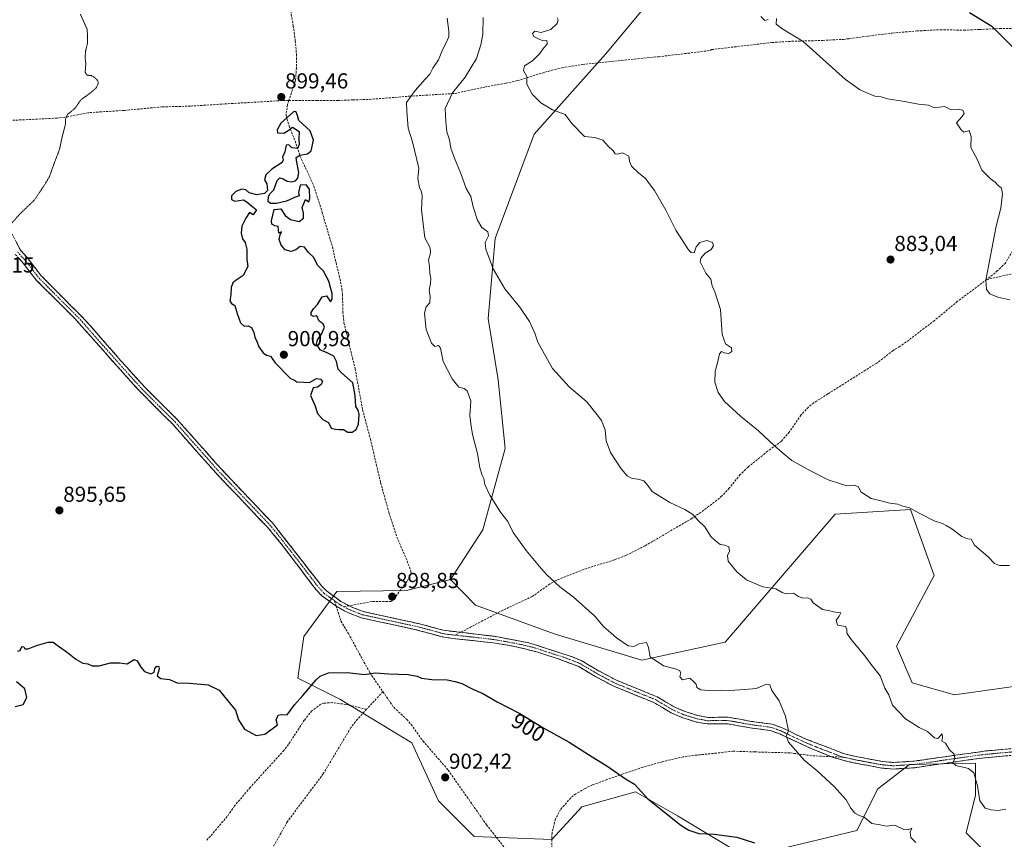
# Model space of a CAD drawing. Units: metres. Extents: x 566417 to 569856, y 4738005 to 4740352.
# Drawn here: x 566997 to 567451, y 4739651 to 4740030 of the extents above; entities that cross this region are included whole.
import ezdxf
from ezdxf.enums import TextEntityAlignment as Align

# ---------------------------------------------------------------- set-up
doc = ezdxf.new("R2010")
doc.units = ezdxf.units.M
doc.header["$MEASUREMENT"] = 0
for name, pattern in [('TRAZO_Y_PUNTO', [1, 0.5, -0.25, 0, -0.25]), ('TRAZOS2', [0.375, 0.25, -0.125]), ('TRAZOSX2', [1.5, 1, -0.5])]:
    doc.linetypes.add(name, pattern=pattern)
for name, color, linetype, lineweight in [('Camino', 19, 'TRAZOSX2', 0), ('Camino Cxs', 19, 'Continuous', 0), ('Camino eje', 19, 'TRAZO_Y_PUNTO', 0), ('Carátula', 7, 'Continuous', 5), ('Curva de nivel maestra', 36, 'Continuous', 30), ('Curva de nivel normal', 36, 'Continuous', 0), ('Curva de nivel normal depresión', 36, 'TRAZOS2', 0), ('Matorral CxS', 135, 'Continuous', 0), ('Pastizal CxS', 92, 'Continuous', 0), ('Punto de cota en terreno', 7, 'Continuous', 0), ('Rótulo de curva de nivel directora', 19, 'Continuous', 0), ('Rótulo de punto de cota en terreno', 19, 'Continuous', 0), ('Senda', 19, 'TRAZOSX2', 0)]:
    doc.layers.add(name, color=color, linetype=linetype, lineweight=lineweight)
doc.styles.add('Arial', font='txt', dxfattribs={"height": 0.2})

# ---------------------------------------------------------------- blocks, each defined once
blk = doc.blocks.new('*U150')
at = {"layer": 'Pastizal CxS', "color": 92, "linetype": 'Continuous', "lineweight": 0}
blk.add_polyline3d([(567464.3145, 4739723.0969, 887.547), (567428.3179, 4739718.1077, 888.6311), (567408.8605, 4739723.5325, 888.8297), (567401.5699, 4739740.5457, 888.2223), (567418.9597, 4739773.1345, 886.2241), (567408.0925, 4739803.5507, 885.1273), (567373.3143, 4739801.3781, 886.2763), (567322.5637, 4739742.3015, 893.2584), (567284.1959, 4739734.0295, 895.3552), (567243.6323, 4739746.1663, 896.8506), (567207.4607, 4739759.3867, 898.3208), (567195.8199, 4739771.2529, 898.5706), (567210.8581, 4739794.1779, 896.1126), (567221.1633, 4739831.7963, 893.3595), (567217.9107, 4739863.3773, 892.4946), (567213.2915, 4739891.7293, 891.4576), (567216.4205, 4739928.5903, 889.3941), (567234.4305, 4739976.8017, 886.2429), (567267.3353, 4740013.6711, 882.9296), (567285.2655, 4740035.0417, 882.809)], dxfattribs=at)
blk = doc.blocks.new('*U151')
at = {"layer": 'Pastizal CxS', "color": 92, "linetype": 'Continuous', "lineweight": 0}
blk.add_polyline3d([(567444.6655, 4739643.4447, 893.1873), (567433.7659, 4739654.3447, 891.8581), (567438.1261, 4739671.7835, 889.9745), (567438.1265, 4739686.4975, 889.7083), (567407.5943, 4739685.9539, 891.4313), (567392.9873, 4739674.6829, 893.541), (567383.3349, 4739655.3703, 895.9722), (567332.2657, 4739643.0751, 900.9069), (567300.6061, 4739662.2695, 899.8112), (567281.3035, 4739673.3059, 900.3261), (567256.4847, 4739666.4083, 902.5479), (567242.6961, 4739651.2335, 903.8962), (567206.8473, 4739652.6139, 902.3108), (567190.3017, 4739669.1679, 903.0776), (567178.0623, 4739695.8773, 901.7706), (567144.8029, 4739716.0727, 900.6767), (567125.4989, 4739725.7301, 899.8503), (567128.2575, 4739745.0429, 899.5722), (567143.4249, 4739765.7357, 898.4736), (567175.6399, 4739766.2493, 899.1842), (567195.8199, 4739771.2529, 898.5706), (567207.4607, 4739759.3867, 898.3208), (567243.6323, 4739746.1663, 896.8506), (567284.1959, 4739734.0295, 895.3552), (567322.5637, 4739742.3015, 893.2584), (567373.3143, 4739801.3781, 886.2763), (567408.0925, 4739803.5507, 885.1273), (567418.9597, 4739773.1345, 886.2241), (567401.5699, 4739740.5457, 888.2223), (567408.8605, 4739723.5325, 888.8297), (567428.3179, 4739718.1077, 888.6311), (567464.3145, 4739723.0969, 887.547)], dxfattribs=at)
blk = doc.blocks.new('*U156')
at = {"layer": 'Matorral CxS', "color": 135, "linetype": 'Continuous', "lineweight": 0}
blk.add_polyline3d([(567285.27, 4740035.04, 882.81), (567267.34, 4740013.67, 882.93), (567234.43, 4739976.8, 886.24), (567216.42, 4739928.59, 889.39), (567213.29, 4739891.73, 891.46), (567217.91, 4739863.38, 892.49), (567221.16, 4739831.8, 893.36), (567210.86, 4739794.18, 896.11), (567195.82, 4739771.25, 898.57), (567175.64, 4739766.25, 899.18), (567143.42, 4739765.74, 898.47), (567128.26, 4739745.04, 899.57), (567125.5, 4739725.73, 899.85), (567144.8, 4739716.07, 900.68), (567178.06, 4739695.88, 901.77), (567190.3, 4739669.17, 903.08), (567206.85, 4739652.61, 902.31), (567242.7, 4739651.23, 903.9), (567256.48, 4739666.41, 902.55), (567281.3, 4739673.31, 900.33), (567300.61, 4739662.27, 899.81), (567332.27, 4739643.08, 900.91), (567383.33, 4739655.37, 895.97), (567392.99, 4739674.68, 893.54), (567407.59, 4739685.95, 891.43), (567438.13, 4739686.5, 889.71), (567438.13, 4739671.78, 889.97), (567433.77, 4739654.34, 891.86), (567444.67, 4739643.44, 893.19)], dxfattribs=at)
blk = doc.blocks.new('*U163')
at = {"layer": 'Pastizal CxS', "color": 92, "linetype": 'Continuous', "lineweight": 0}
blk.add_polyline3d([(567285.27, 4740035.04, 882.81), (567267.34, 4740013.67, 882.93), (567234.43, 4739976.8, 886.24), (567216.42, 4739928.59, 889.39), (567213.29, 4739891.73, 891.46), (567217.91, 4739863.38, 892.49), (567221.16, 4739831.8, 893.36), (567210.86, 4739794.18, 896.11), (567195.82, 4739771.25, 898.57)], dxfattribs=at)
blk = doc.blocks.new('*U169')
at = {"layer": 'Matorral CxS', "color": 135, "linetype": 'Continuous', "lineweight": 0}
blk.add_polyline3d([(567285.27, 4740035.04, 882.81), (567267.34, 4740013.67, 882.93), (567234.43, 4739976.8, 886.24), (567216.42, 4739928.59, 889.39), (567213.29, 4739891.73, 891.46), (567217.91, 4739863.38, 892.49), (567221.16, 4739831.8, 893.36), (567210.86, 4739794.18, 896.11), (567195.82, 4739771.25, 898.57)], dxfattribs=at)
blk = doc.blocks.new('*U176')
at = {"layer": 'Curva de nivel normal', "color": 36, "linetype": 'Continuous', "lineweight": 0}
for points in [[(567339.01, 4740031.14, 880), (567340.94, 4740029.22, 880), (567342.45, 4740029.64, 880)], [(567346.26, 4740030.11, 880), (567346.06, 4740027.51, 880), (567348.71, 4740025.51, 880), (567358.59, 4740019.56, 880), (567378.16, 4740001.97, 880), (567384.53, 4739997.44, 880), (567387.25, 4739996.18, 880), (567391.57, 4739994.38, 880), (567394.49, 4739994.06, 880), (567397.49, 4739993.04, 880), (567404.47, 4739992.03, 880), (567411.85, 4739990.62, 880), (567416.36, 4739990.15, 880), (567419.18, 4739988.97, 880), (567423.79, 4739989.55, 880), (567426.79, 4739987.98, 880), (567430.13, 4739988.29, 880), (567432.23, 4739987.83, 880), (567432.87, 4739986.37, 880), (567431.79, 4739984.8, 880), (567429.32, 4739982.08, 880), (567431.41, 4739978.78, 880), (567432.72, 4739977.71, 880), (567435.21, 4739978.45, 880), (567436.1, 4739975.76, 880), (567435.86, 4739970.65, 880), (567438.79, 4739965.29, 880), (567440.97, 4739960.13, 880), (567444.99, 4739956.15, 880), (567447.1, 4739954.7, 880), (567448.53, 4739953.12, 880), (567450.02, 4739951.9, 880), (567450.6, 4739949.25, 880), (567449.77, 4739942.62, 880), (567447.6, 4739934.36, 880), (567444.9, 4739919.9, 880), (567442.8, 4739909.45, 880), (567443.09, 4739905.11, 880), (567444.75, 4739903.15, 880), (567448.31, 4739901.62, 880), (567453.87, 4739900.38, 880)]]:
    blk.add_polyline3d(points, dxfattribs=at)
blk = doc.blocks.new('*U181')
at = {"layer": 'Curva de nivel normal', "color": 36, "linetype": 'Continuous', "lineweight": 0}
blk.add_polyline3d([(567453.79, 4739777.7, 885), (567449.2, 4739777.72, 885), (567446.85, 4739778.66, 885), (567443.91, 4739781.7, 885), (567437.66, 4739787.19, 885), (567436.11, 4739789.89, 885), (567434.47, 4739790, 885), (567431.79, 4739791.09, 885), (567427.1, 4739794.72, 885), (567424.51, 4739796.22, 885), (567422.89, 4739797.08, 885), (567418.94, 4739798.29, 885), (567412.03, 4739801.89, 885), (567407.56, 4739804.33, 885), (567404.56, 4739805.08, 885), (567402.2, 4739806.11, 885), (567398.49, 4739806.47, 885), (567394.45, 4739807.58, 885), (567389.97, 4739808.73, 885), (567385.15, 4739811.68, 885), (567384.06, 4739814.09, 885), (567382.14, 4739814.75, 885), (567378.8, 4739814.44, 885), (567375.8, 4739815.36, 885), (567370.04, 4739817.24, 885), (567361.72, 4739821.62, 885), (567353.3, 4739826.14, 885), (567348.87, 4739829.94, 885), (567345.38, 4739832.94, 885), (567337.91, 4739839.88, 885), (567329.74, 4739846.64, 885), (567322.27, 4739853.46, 885), (567319.34, 4739857.56, 885), (567317.89, 4739862.36, 885), (567318.02, 4739867.35, 885), (567319.05, 4739871.29, 885), (567320, 4739875.48, 885), (567320.89, 4739876.46, 885), (567322.18, 4739875.86, 885), (567324.27, 4739875.64, 885), (567325.64, 4739876.47, 885), (567325.54, 4739878.16, 885), (567322.69, 4739880.1, 885), (567321.23, 4739884.36, 885), (567320.46, 4739895.86, 885), (567317.83, 4739904.01, 885), (567316.52, 4739906.78, 885), (567316.02, 4739909.87, 885), (567313.64, 4739912.58, 885), (567311.07, 4739917.87, 885), (567311.4, 4739919.49, 885), (567313.39, 4739921.82, 885), (567316.15, 4739923.53, 885), (567317.22, 4739925.23, 885), (567316.71, 4739926.86, 885), (567314.1, 4739927.7, 885), (567310.88, 4739926.84, 885), (567309.26, 4739924.72, 885), (567308.27, 4739922.08, 885), (567306.89, 4739922.13, 885), (567305.62, 4739923.47, 885), (567299.85, 4739932.53, 885), (567295.23, 4739941.7, 885), (567290.01, 4739950.81, 885), (567285.74, 4739956.45, 885), (567282.71, 4739958.8, 885), (567279.32, 4739962.07, 885), (567278.4, 4739964.37, 885), (567278.09, 4739966.6, 885), (567275.22, 4739968.17, 885), (567272.79, 4739967.52, 885), (567271.8, 4739967.74, 885), (567270.88, 4739969.14, 885), (567268.62, 4739971.28, 885), (567266.16, 4739974.02, 885), (567262.45, 4739975.32, 885), (567257.71, 4739975.77, 885), (567251.82, 4739981.72, 885), (567248.77, 4739985.9, 885), (567242.86, 4739988.08, 885), (567237.51, 4739991.2, 885), (567233.52, 4739995.3, 885), (567231.13, 4739999.91, 885), (567231.07, 4740003.4, 885), (567229.63, 4740006.15, 885), (567230.02, 4740008.28, 885), (567233.75, 4740010.61, 885), (567237.12, 4740013.99, 885), (567238.75, 4740016.47, 885), (567240.47, 4740018.37, 885), (567240.39, 4740019.95, 885), (567238.54, 4740019.83, 885), (567236.41, 4740020.86, 885), (567234.32, 4740021.88, 885), (567233.75, 4740023.32, 885), (567234.8, 4740024.39, 885), (567237.69, 4740023.67, 885), (567242.14, 4740025.06, 885), (567245.09, 4740027.91, 885), (567245.54, 4740029.48, 885), (567245.02, 4740030.5, 885)], dxfattribs=at)
blk = doc.blocks.new('*U188')
at = {"layer": 'Curva de nivel normal', "color": 36, "linetype": 'Continuous', "lineweight": 0}
blk.add_polyline3d([(567210.95, 4740030.61, 890), (567210.85, 4740022.95, 890), (567209.88, 4740017.95, 890), (567207.95, 4740011.66, 890), (567202.57, 4740003.1, 890), (567196.85, 4739995.89, 890), (567193.46, 4739988.59, 890), (567193.74, 4739982.52, 890), (567194.22, 4739977.88, 890), (567195.47, 4739974.19, 890), (567196.11, 4739970.29, 890), (567197.65, 4739965.69, 890), (567200.66, 4739958.65, 890), (567203.13, 4739951.72, 890), (567205.29, 4739947.96, 890), (567206.36, 4739943.28, 890), (567208.32, 4739937.11, 890), (567210.3, 4739933.76, 890), (567213.05, 4739931.65, 890), (567213.34, 4739929.83, 890), (567211.86, 4739926.8, 890), (567212.15, 4739923.65, 890), (567215.55, 4739914.66, 890), (567220.99, 4739905.43, 890), (567227.92, 4739896.91, 890), (567232.27, 4739890.4, 890), (567234.75, 4739884.95, 890), (567236.1, 4739880.85, 890), (567242.87, 4739868.6, 890), (567250.66, 4739860.16, 890), (567258.84, 4739853.32, 890), (567263.57, 4739847.33, 890), (567265.57, 4739844.62, 890), (567267.16, 4739840.3, 890), (567267.69, 4739835.34, 890), (567269.71, 4739829.87, 890), (567274.59, 4739822.42, 890), (567277.33, 4739819.16, 890), (567279.76, 4739817.82, 890), (567282.47, 4739817.54, 890), (567285.02, 4739816.74, 890), (567286.86, 4739814.69, 890), (567288.98, 4739811.85, 890), (567296.99, 4739806.86, 890), (567304.04, 4739803.54, 890), (567307.62, 4739801.2, 890), (567310.13, 4739798.51, 890), (567313.2, 4739795.62, 890), (567316.03, 4739791.08, 890), (567317.96, 4739789.22, 890), (567320.36, 4739787.39, 890), (567322.48, 4739787.11, 890), (567324.21, 4739786.3, 890), (567324.54, 4739784.36, 890), (567323.61, 4739782.32, 890), (567324.04, 4739779.66, 890), (567327.91, 4739774.85, 890), (567332.51, 4739771.18, 890), (567340, 4739767.82, 890), (567345.92, 4739767.01, 890), (567348.91, 4739765.3, 890), (567350.92, 4739764.71, 890), (567354.15, 4739765.01, 890), (567356.48, 4739763.5, 890), (567358.48, 4739762.73, 890), (567360.47, 4739762.85, 890), (567362.19, 4739762.23, 890), (567363.16, 4739760.51, 890), (567367.45, 4739757.45, 890), (567370.26, 4739756.92, 890), (567372.61, 4739756.3, 890), (567375.91, 4739755.93, 890), (567375.26, 4739754.28, 890), (567373.79, 4739752.46, 890), (567374.39, 4739750.25, 890), (567378.13, 4739749.51, 890), (567378.8, 4739748.17, 890), (567378.78, 4739746.48, 890), (567380.76, 4739743.63, 890), (567387.04, 4739736, 890), (567389.9, 4739732.12, 890), (567394.14, 4739726.77, 890), (567396.21, 4739721.12, 890), (567398.14, 4739717.98, 890), (567399.74, 4739713.21, 890), (567405.8, 4739706.91, 890), (567412.03, 4739703, 890), (567415.9, 4739701.12, 890), (567419.18, 4739698.24, 890), (567420.63, 4739697.94, 890), (567422.74, 4739700.01, 890), (567422.81, 4739698.34, 890), (567422.56, 4739696.67, 890), (567424.27, 4739695.67, 890), (567426.06, 4739692.72, 890), (567428.29, 4739690.62, 890), (567428.6, 4739688.66, 890), (567427.66, 4739686.62, 890), (567429.04, 4739685.45, 890), (567434.79, 4739684.01, 890), (567437.29, 4739682.02, 890), (567439.06, 4739676.12, 890), (567440.15, 4739669.16, 890), (567442.48, 4739665.72, 890), (567445.35, 4739665.04, 890), (567448.6, 4739664.66, 890), (567452.13, 4739665.22, 890)], dxfattribs=at)
blk = doc.blocks.new('*U190')
at = {"layer": 'Curva de nivel maestra', "color": 36, "linetype": 'Continuous', "lineweight": 30}
for points in [[(566995.07, 4739712.69, 900), (566998.7, 4739713.65, 900), (567000.48, 4739716.81, 900), (566999.46, 4739720.75, 900), (566995.63, 4739724.11, 900)], [(566996.16, 4739738.14, 900), (566997.38, 4739738.44, 900), (566997.72, 4739739.38, 900), (566998.48, 4739740.39, 900), (566999.08, 4739740.17, 900), (566999.45, 4739739.22, 900), (567000.99, 4739739.25, 900), (567004.94, 4739740.83, 900), (567010.21, 4739742.42, 900), (567012.64, 4739742.43, 900), (567014.44, 4739740.9, 900), (567019.25, 4739737.64, 900), (567023.01, 4739734.52, 900), (567026.23, 4739732.68, 900), (567028.53, 4739732.41, 900), (567030.64, 4739731.45, 900), (567033.75, 4739731.36, 900), (567039.02, 4739732.81, 900), (567043.1, 4739732.77, 900), (567046.64, 4739732.42, 900), (567050.01, 4739734.37, 900), (567051.36, 4739733.78, 900), (567053.09, 4739730.89, 900), (567054.66, 4739728.75, 900), (567057.66, 4739727.67, 900), (567059.15, 4739728.51, 900), (567059.46, 4739730.18, 900), (567060.46, 4739731.22, 900), (567061.36, 4739731.12, 900), (567061.46, 4739729.82, 900), (567060.56, 4739726.87, 900), (567062.24, 4739725.66, 900), (567066.2, 4739725.06, 900), (567069.74, 4739723.62, 900), (567075.44, 4739723.49, 900), (567084.04, 4739722.74, 900), (567089.08, 4739720.22, 900), (567093.14, 4739715.29, 900), (567096.74, 4739711.03, 900), (567098.06, 4739706.45, 900), (567100.9, 4739702.19, 900), (567106.15, 4739699.22, 900), (567110.19, 4739699.9, 900), (567112.97, 4739701.9, 900), (567116.01, 4739704.28, 900), (567115.4, 4739706.57, 900), (567116.36, 4739708.73, 900), (567117.8, 4739708.93, 900), (567120.59, 4739708.84, 900), (567123.94, 4739713.51, 900), (567127.82, 4739717.67, 900), (567133.95, 4739725.03, 900), (567135.72, 4739726.66, 900), (567139.52, 4739728.16, 900), (567148.28, 4739728.34, 900), (567156.26, 4739727.47, 900), (567161.11, 4739728.14, 900), (567167.42, 4739727.71, 900), (567176.38, 4739727.41, 900), (567180.52, 4739726.69, 900), (567182.43, 4739725.68, 900), (567187.21, 4739725.07, 900), (567194.39, 4739724.98, 900), (567198.08, 4739724.15, 900), (567201.11, 4739723.26, 900), (567206.17, 4739720.71, 900), (567210.83, 4739718.63, 900), (567217.42, 4739714.86, 900), (567227.88, 4739709.5, 900), (567238.89, 4739702.73, 900), (567250.61, 4739696.14, 900), (567261.22, 4739689.45, 900), (567267.95, 4739685.31, 900), (567276.66, 4739679.35, 900), (567280.7, 4739676.79, 900), (567286.88, 4739670.13, 900), (567302.09, 4739657.83, 900), (567305.77, 4739655.55, 900), (567310.48, 4739654.05, 900), (567317.48, 4739653.81, 900), (567327.96, 4739652.39, 900), (567336.14, 4739649.68, 900)]]:
    blk.add_polyline3d(points, dxfattribs=at)
blk = doc.blocks.new('*U191')
at = {"layer": 'Curva de nivel maestra', "color": 36, "linetype": 'Continuous', "lineweight": 30}
blk.add_polyline3d([(567435.28, 4740033, 875), (567445.64, 4740026.58, 875), (567455.02, 4740017.29, 875)], dxfattribs=at)
blk = doc.blocks.new('5PATER')
at = {"layer": 'Carátula', "linetype": 'Continuous', "lineweight": 5}
h = blk.add_hatch(color=250, dxfattribs=at)
edge = h.paths.add_edge_path()
edge.add_ellipse((0, 0.01), major_axis=(-1.33, -1.34), ratio=0.999422, start_angle=0, end_angle=360)

msp = doc.modelspace()

# ---------------------------------------------------------------- linework, layer by layer
at = {"layer": 'Camino', "color": 19, "linetype": 'TRAZOSX2', "lineweight": 0}
for points in [[(566960.86, 4739973.87), (566962.12, 4739971.5), (566964.78, 4739967.26), (566967.82, 4739963.28), (566976.6, 4739953.1), (566982, 4739947.18), (566986.72, 4739942.86), (566989.42, 4739938.64), (566997.48, 4739923.22), (567001.12, 4739919.18), (567007.18, 4739911.33), (567027.8, 4739890.54), (567043.68, 4739872.37), (567055.72, 4739859.09), (567069.93, 4739845.02), (567089.7, 4739822.69), (567113.72, 4739797.41), (567136.18, 4739768.58), (567138.72, 4739765.97), (567145.36, 4739761.17), (567149.09, 4739759.14)], [(567143.17, 4739759.01), (567142.71, 4739759.34), (567136.72, 4739763.66), (567133.88, 4739766.57), (567117.79, 4739787.75), (567111.41, 4739795.43), (567087.46, 4739820.63), (567067.72, 4739842.93), (567051.46, 4739859.22), (567022.59, 4739891.67), (567004.89, 4739909.32), (566998.78, 4739917.23), (566994.96, 4739921.47)], [(567371.54, 4739689.5), (567362.25, 4739693.23), (567347.73, 4739700), (567343.5, 4739701.56), (567334.08, 4739702.81), (567323.74, 4739704.69), (567314.25, 4739704.62), (567309.33, 4739705.49), (567303.06, 4739707.43), (567297.69, 4739709.74), (567289.7, 4739714.51), (567271.16, 4739722.02), (567262.14, 4739726.84), (567255.03, 4739731.09), (567245.59, 4739734.68), (567236.11, 4739737.78), (567225.43, 4739740.39), (567215.58, 4739742.07), (567196.85, 4739744.05), (567191.92, 4739744.87), (567179.24, 4739748.27), (567154.8, 4739753.55), (567148.46, 4739756.01), (567143.73, 4739758.6), (567143.17, 4739759.01)], [(567149.09, 4739759.14), (567149.74, 4739758.78), (567155.68, 4739756.47), (567182.88, 4739750.53), (567192.51, 4739747.86), (567200.58, 4739746.9)], [(567200.58, 4739746.9), (567201.92, 4739746.74), (567216.04, 4739745.07), (567232.04, 4739742.05), (567252.19, 4739735.55), (567256.4, 4739733.81), (567263.64, 4739729.49), (567272.45, 4739724.78), (567291.2, 4739717.17), (567299.08, 4739712.45), (567304.12, 4739710.29), (567310.04, 4739708.45), (567314.97, 4739707.62), (567324, 4739707.73), (567334.56, 4739705.81), (567344.24, 4739704.53), (567348.91, 4739702.81), (567358.87, 4739698.05), (567377.71, 4739690.77), (567385.39, 4739689.09), (567395.27, 4739687.25), (567400.24, 4739686.84), (567409.72, 4739687.46), (567442.92, 4739692.16), (567455.8, 4739693.3)], [(567455.95, 4739690.26), (567439.68, 4739688.7), (567410.03, 4739684.43), (567400.22, 4739683.8), (567394.87, 4739684.23), (567381.69, 4739686.73), (567376.84, 4739687.85), (567371.54, 4739689.5)]]:
    msp.add_lwpolyline(points, dxfattribs=at)
at = {"layer": 'Camino Cxs', "color": 19, "linetype": 'Continuous', "lineweight": 0}
for points in [[(566995.47, 4739927.08, 895.19), (566997.48, 4739923.22, 895.31), (566999.3, 4739921.2, 895.46), (567001.12, 4739919.18, 895.5), (567004.15, 4739915.26, 895.77), (567007.18, 4739911.33, 895.78), (567010.62, 4739907.87, 895.88), (567014.05, 4739904.4, 896.03), (567017.49, 4739900.94, 895.96), (567020.93, 4739897.47, 896.11), (567024.36, 4739894.01, 896.21), (567027.8, 4739890.54, 896.28), (567030.98, 4739886.91, 896.38), (567034.15, 4739883.27, 896.31), (567037.33, 4739879.64, 896.31), (567040.5, 4739876, 896.42), (567043.68, 4739872.37, 896.49), (567046.69, 4739869.05, 896.5), (567049.7, 4739865.73, 896.57), (567052.71, 4739862.41, 896.61), (567055.72, 4739859.09, 896.66), (567059.27, 4739855.57, 896.74), (567062.83, 4739852.06, 896.76), (567066.38, 4739848.54, 896.79), (567069.93, 4739845.02, 896.88), (567073.23, 4739841.3, 896.89), (567076.52, 4739837.58, 896.96), (567079.82, 4739833.86, 897.03), (567083.11, 4739830.13, 897.06), (567086.41, 4739826.41, 897.12), (567089.7, 4739822.69, 897.21), (567093.13, 4739819.08, 897.22), (567096.56, 4739815.47, 897.31), (567099.99, 4739811.86, 897.4), (567103.43, 4739808.24, 897.43), (567106.86, 4739804.63, 897.5), (567110.29, 4739801.02, 897.59), (567113.72, 4739797.41, 897.71), (567116.53, 4739793.81, 897.76), (567119.34, 4739790.2, 897.89), (567122.14, 4739786.6, 897.89), (567124.95, 4739783, 897.97), (567127.76, 4739779.39, 898.16), (567130.57, 4739775.79, 898.28), (567133.37, 4739772.18, 898.29), (567136.18, 4739768.58, 898.28), (567138.72, 4739765.97, 898.32), (567142.04, 4739763.57, 898.34), (567145.36, 4739761.17, 898.45), (567149.74, 4739758.78, 898.49), (567152.71, 4739757.63, 898.58), (567155.68, 4739756.47, 898.68), (567160.21, 4739755.48, 898.77), (567164.75, 4739754.49, 898.86), (567169.28, 4739753.5, 898.95), (567173.81, 4739752.51, 899.11), (567178.35, 4739751.52, 899.23), (567182.88, 4739750.53, 899.24), (567187.7, 4739749.2, 899.28), (567192.51, 4739747.86, 899.2), (567197.22, 4739747.3, 899.21), (567201.92, 4739746.74, 899.07), (567206.63, 4739746.18, 898.82), (567211.33, 4739745.63, 898.61), (567216.04, 4739745.07, 898.4), (567220.04, 4739744.32, 898.18), (567224.04, 4739743.56, 897.96), (567228.04, 4739742.81, 897.76), (567232.04, 4739742.05, 897.54), (567236.07, 4739740.75, 897.37), (567240.1, 4739739.45, 897.34), (567244.13, 4739738.15, 897.23), (567248.16, 4739736.85, 896.95), (567252.19, 4739735.55, 896.79), (567256.4, 4739733.81, 896.7), (567260.02, 4739731.65, 896.57), (567263.64, 4739729.49, 896.56), (567268.05, 4739727.14, 896.49), (567272.45, 4739724.78, 896.42), (567276.2, 4739723.26, 896.38), (567279.95, 4739721.74, 896.38), (567283.7, 4739720.21, 896.29), (567287.45, 4739718.69, 896.16), (567291.2, 4739717.17, 896.03), (567295.14, 4739714.81, 896.02), (567299.08, 4739712.45, 895.97), (567301.6, 4739711.37, 895.91), (567304.12, 4739710.29, 895.92), (567307.08, 4739709.37, 895.95), (567310.04, 4739708.45, 896.06), (567314.97, 4739707.62, 896.13), (567319.49, 4739707.68, 896.16), (567324, 4739707.73, 896.1), (567327.52, 4739707.09, 895.97), (567331.04, 4739706.45, 895.8), (567334.56, 4739705.81, 895.7), (567339.4, 4739705.17, 895.61), (567344.24, 4739704.53, 895.46), (567348.91, 4739702.81, 895.16), (567352.23, 4739701.22, 894.86), (567355.55, 4739699.64, 894.61), (567358.87, 4739698.05, 894.45), (567362.64, 4739696.59, 894.15), (567366.41, 4739695.14, 893.77), (567370.17, 4739693.68, 893.48), (567373.94, 4739692.23, 893.2), (567377.71, 4739690.77, 893.01), (567381.55, 4739689.93, 892.85), (567385.39, 4739689.09, 892.65), (567388.68, 4739688.48, 892.48), (567391.98, 4739687.86, 892.29), (567395.27, 4739687.25, 892.12), (567400.24, 4739686.84, 891.79), (567404.98, 4739687.15, 891.55), (567409.72, 4739687.46, 891.3), (567414.46, 4739688.13, 890.89), (567419.21, 4739688.8, 890.51), (567423.95, 4739689.47, 890.18), (567428.69, 4739690.15, 889.93), (567433.43, 4739690.82, 889.83), (567438.18, 4739691.49, 889.6), (567442.92, 4739692.16, 889.31), (567447.21, 4739692.54, 889.19), (567451.51, 4739692.92, 889.08)], [(567451.88, 4739689.87, 888.98), (567447.82, 4739689.48, 889.14), (567443.75, 4739689.09, 889.33), (567439.68, 4739688.7, 889.52), (567434.74, 4739687.99, 889.74), (567429.8, 4739687.28, 889.95), (567424.86, 4739686.57, 890.19), (567419.91, 4739685.85, 890.52), (567414.97, 4739685.14, 890.88), (567410.03, 4739684.43, 891.3), (567405.13, 4739684.12, 891.59), (567400.22, 4739683.8, 891.96), (567397.55, 4739684.02, 892.16), (567394.87, 4739684.23, 892.31), (567390.48, 4739685.06, 892.51), (567386.08, 4739685.9, 892.76), (567381.69, 4739686.73, 893.1), (567376.84, 4739687.85, 893.27), (567374.19, 4739688.68, 893.34), (567371.54, 4739689.5, 893.46), (567368.44, 4739690.75, 893.78), (567365.35, 4739691.99, 893.99), (567362.25, 4739693.23, 894.09), (567358.62, 4739694.92, 894.41), (567354.99, 4739696.62, 894.68), (567351.36, 4739698.31, 894.85), (567347.73, 4739700, 895.19), (567343.5, 4739701.56, 895.49), (567338.79, 4739702.19, 895.67), (567334.08, 4739702.81, 895.78), (567330.63, 4739703.44, 895.86), (567327.19, 4739704.06, 895.94), (567323.74, 4739704.69, 896.07), (567319, 4739704.66, 896.18), (567314.25, 4739704.62, 896.22), (567309.33, 4739705.49, 896.2), (567306.2, 4739706.46, 896.14), (567303.06, 4739707.43, 896.14), (567300.38, 4739708.59, 896.12), (567297.69, 4739709.74, 896.14), (567293.7, 4739712.13, 896.2), (567289.7, 4739714.51, 896.18), (567285.99, 4739716.01, 896.31), (567282.28, 4739717.51, 896.44), (567278.58, 4739719.02, 896.51), (567274.87, 4739720.52, 896.59), (567271.16, 4739722.02, 896.65), (567268.15, 4739723.63, 896.59), (567265.15, 4739725.23, 896.68), (567262.14, 4739726.84, 896.78), (567258.59, 4739728.97, 896.73), (567255.03, 4739731.09, 896.84), (567251.88, 4739732.29, 897), (567248.74, 4739733.48, 897.02), (567245.59, 4739734.68, 897.11), (567240.85, 4739736.23, 897.42), (567236.11, 4739737.78, 897.56), (567232.55, 4739738.65, 897.7), (567228.99, 4739739.52, 897.89), (567225.43, 4739740.39, 898.07), (567220.51, 4739741.23, 898.29), (567215.58, 4739742.07, 898.57), (567210.9, 4739742.57, 898.77), (567206.22, 4739743.06, 899), (567201.53, 4739743.56, 899.11), (567196.85, 4739744.05, 899.28), (567191.92, 4739744.87, 899.11), (567187.69, 4739746, 899.3), (567183.47, 4739747.14, 899.28), (567179.24, 4739748.27, 899.15), (567175.17, 4739749.15, 899.08), (567171.09, 4739750.03, 898.98), (567167.02, 4739750.91, 898.97), (567162.95, 4739751.79, 898.92), (567158.87, 4739752.67, 898.84), (567154.8, 4739753.55, 898.78), (567151.63, 4739754.78, 898.7), (567148.46, 4739756.01, 898.59), (567146.1, 4739757.31, 898.51), (567143.73, 4739758.6, 898.48), (567142.71, 4739759.34, 898.46), (567139.72, 4739761.5, 898.39), (567136.72, 4739763.66, 898.35), (567133.88, 4739766.57, 898.28), (567131.2, 4739770.1, 898.24), (567128.52, 4739773.63, 898.18), (567125.84, 4739777.16, 898.06), (567123.15, 4739780.69, 897.94), (567120.47, 4739784.22, 897.82), (567117.79, 4739787.75, 897.86), (567114.6, 4739791.59, 897.8), (567111.41, 4739795.43, 897.7), (567107.99, 4739799.03, 897.65), (567104.57, 4739802.63, 897.52), (567101.15, 4739806.23, 897.41), (567097.72, 4739809.83, 897.39), (567094.3, 4739813.43, 897.27), (567090.88, 4739817.03, 897.16), (567087.46, 4739820.63, 897.14), (567084.17, 4739824.35, 897.06), (567080.88, 4739828.06, 896.97), (567077.59, 4739831.78, 896.96), (567074.3, 4739835.5, 896.88), (567071.01, 4739839.21, 896.79), (567067.72, 4739842.93, 896.83), (567064.47, 4739846.19, 896.77), (567061.22, 4739849.45, 896.69), (567057.96, 4739852.7, 896.65), (567054.71, 4739855.96, 896.61), (567051.46, 4739859.22, 896.55), (567048.25, 4739862.83, 896.52), (567045.04, 4739866.43, 896.45), (567041.84, 4739870.04, 896.38), (567038.63, 4739873.64, 896.37), (567035.42, 4739877.25, 896.3), (567032.21, 4739880.85, 896.31), (567029.01, 4739884.46, 896.33), (567025.8, 4739888.06, 896.26), (567022.59, 4739891.67, 896.27), (567019.05, 4739895.2, 896.13), (567015.51, 4739898.73, 895.92), (567011.97, 4739902.26, 895.93), (567008.43, 4739905.79, 895.86), (567004.89, 4739909.32, 895.71), (567001.84, 4739913.28, 895.7), (566998.78, 4739917.23, 895.39), (566996.87, 4739919.35, 895.23)]]:
    msp.add_polyline3d(points, dxfattribs=at)
at = {"layer": 'Camino eje', "color": 19, "linetype": 'TRAZO_Y_PUNTO', "lineweight": 0}
for points in [[(566996.22, 4739922.35), (566999.95, 4739918.21), (567006.04, 4739910.33), (567014.89, 4739901.5), (567025.2, 4739891.11), (567033.14, 4739882.02), (567047.57, 4739865.8), (567053.59, 4739859.16), (567061.72, 4739851.01), (567068.83, 4739843.98), (567088.58, 4739821.66), (567100.56, 4739809.06), (567112.57, 4739796.42), (567115.76, 4739792.58), (567126.99, 4739778.17), (567135.03, 4739767.58), (567136.3, 4739766.27), (567137.72, 4739764.82), (567140.72, 4739762.66), (567142.38, 4739761.46)], [(567142.38, 4739761.46), (567144.55, 4739759.89), (567146.74, 4739758.69)], [(567146.74, 4739758.69), (567149.1, 4739757.4), (567152.07, 4739756.24), (567155.24, 4739755.01), (567167.46, 4739752.37), (567181.06, 4739749.4), (567187.4, 4739747.7), (567192.22, 4739746.37), (567194.68, 4739745.96), (567198.03, 4739745.56)], [(567198.03, 4739745.56), (567199.39, 4739745.4), (567208.75, 4739744.41), (567215.81, 4739743.57), (567220.74, 4739742.73), (567228.74, 4739741.22), (567234.08, 4739739.92), (567238.82, 4739738.37), (567248.89, 4739735.12), (567253.61, 4739733.32), (567255.72, 4739732.45), (567259.34, 4739730.29), (567262.89, 4739728.17), (567271.81, 4739723.4), (567281.08, 4739719.65), (567290.45, 4739715.84), (567294.39, 4739713.48), (567298.39, 4739711.1), (567301.07, 4739709.94), (567303.59, 4739708.86), (567306.55, 4739707.94), (567309.69, 4739706.97), (567312.15, 4739706.54), (567314.61, 4739706.12), (567319.36, 4739706.16), (567323.87, 4739706.21), (567334.32, 4739704.31), (567339.03, 4739703.69), (567343.87, 4739703.05), (567348.32, 4739701.41), (567353.3, 4739699.03), (567360.56, 4739695.64), (567365.21, 4739693.78), (567374.63, 4739690.14), (567377.27, 4739689.26)], [(567377.27, 4739689.26), (567377.84, 4739689.18), (567379.7, 4739688.75), (567383.54, 4739687.91), (567390.13, 4739686.66), (567395.07, 4739685.74), (567397.56, 4739685.54), (567400.23, 4739685.32), (567405.14, 4739685.64), (567409.88, 4739685.95), (567424.7, 4739688.08), (567441.3, 4739690.43), (567449.44, 4739691.21), (567455.88, 4739691.78)]]:
    msp.add_lwpolyline(points, dxfattribs=at)
at = {"layer": 'Curva de nivel maestra', "color": 36, "linetype": 'Continuous', "lineweight": 30}
msp.add_polyline3d([(567122.71, 4739970.48, 900), (567121.26, 4739971.9, 900), (567120.11, 4739971.7, 900), (567119.38, 4739968.56, 900), (567118.44, 4739966.12, 900), (567118.63, 4739964.89, 900), (567118.25, 4739963.7, 900), (567113.46, 4739960.6, 900), (567110.75, 4739958.07, 900), (567110.13, 4739955.75, 900), (567111.09, 4739953.83, 900), (567111.5, 4739950.8, 900), (567110.07, 4739949.36, 900), (567106.52, 4739948.76, 900), (567103.01, 4739949.64, 900), (567101.4, 4739951.04, 900), (567099.67, 4739951.47, 900), (567096.77, 4739950.36, 900), (567094.87, 4739948.35, 900), (567094.81, 4739946.58, 900), (567096.44, 4739945.87, 900), (567100.41, 4739946.5, 900), (567102.01, 4739945.45, 900), (567104.08, 4739943.68, 900), (567106.44, 4739941.94, 900), (567104.83, 4739939.52, 900), (567103.09, 4739940.59, 900), (567101.48, 4739938.03, 900), (567099.63, 4739934.4, 900), (567099.27, 4739931.04, 900), (567099.97, 4739928.54, 900), (567101.22, 4739926.84, 900), (567101.9, 4739923.77, 900), (567101.88, 4739918.97, 900), (567102.36, 4739915.73, 900), (567100.28, 4739911.52, 900), (567097.01, 4739909.44, 900), (567095.45, 4739908.14, 900), (567094.65, 4739906, 900), (567094.54, 4739902.66, 900), (567094.09, 4739899.91, 900), (567094.78, 4739898.72, 900), (567096.43, 4739897.68, 900), (567097.39, 4739894.08, 900), (567099.06, 4739889.69, 900), (567100.64, 4739888.26, 900), (567102.47, 4739888.32, 900), (567104.14, 4739887.61, 900), (567105.17, 4739885.3, 900), (567105.59, 4739883.05, 900), (567106.65, 4739880.77, 900), (567107.51, 4739878.64, 900), (567109.39, 4739875.84, 900), (567110.99, 4739874.78, 900), (567112.9, 4739874.36, 900), (567114.93, 4739871.32, 900), (567122, 4739864.05, 900), (567123.59, 4739863.38, 900), (567125.06, 4739862.54, 900), (567128.19, 4739862.27, 900), (567130.85, 4739862.18, 900), (567134.12, 4739864.01, 900), (567136.02, 4739863.78, 900), (567136.82, 4739862.43, 900), (567136.28, 4739861.28, 900), (567134.52, 4739860.08, 900), (567132.49, 4739859.69, 900), (567131.28, 4739856.12, 900), (567133.27, 4739851.73, 900), (567134.46, 4739847.91, 900), (567136.93, 4739845.15, 900), (567139.53, 4739843.71, 900), (567140.83, 4739841.05, 900), (567142.81, 4739840.6, 900), (567144.59, 4739840.49, 900), (567146.52, 4739840.51, 900), (567148.52, 4739839.33, 900), (567150.5, 4739839.32, 900), (567152.29, 4739840.45, 900), (567153.47, 4739842.98, 900), (567153.8, 4739847.49, 900), (567153.35, 4739849.36, 900), (567152.2, 4739851.09, 900), (567151.92, 4739856.15, 900), (567150.86, 4739861.99, 900), (567145.58, 4739866.7, 900), (567143.99, 4739868.3, 900), (567143.31, 4739871.86, 900), (567142.05, 4739874.36, 900), (567138.73, 4739876.02, 900), (567135.83, 4739877.08, 900), (567134.03, 4739879.82, 900), (567134.5, 4739881.87, 900), (567136.44, 4739884.48, 900), (567137.74, 4739887.79, 900), (567137.12, 4739889.25, 900), (567135.36, 4739890.53, 900), (567134.26, 4739892.92, 900), (567132.67, 4739892.59, 900), (567131.6, 4739893.23, 900), (567131.57, 4739894.45, 900), (567132.66, 4739896.17, 900), (567134.52, 4739898.16, 900), (567136.6, 4739901.72, 900), (567138.67, 4739902.15, 900), (567140.54, 4739899.46, 900), (567141.36, 4739900.62, 900), (567141.27, 4739903.22, 900), (567140.47, 4739905.97, 900), (567139.74, 4739908.93, 900), (567137.32, 4739913.57, 900), (567134.54, 4739916.39, 900), (567132.89, 4739919.84, 900), (567130.38, 4739922.18, 900), (567128.46, 4739924.62, 900), (567126.52, 4739924.96, 900), (567124.52, 4739923.45, 900), (567122.34, 4739922.61, 900), (567119.64, 4739923.42, 900), (567117.8, 4739925.58, 900), (567116.9, 4739928.25, 900), (567117.23, 4739930.32, 900), (567117.94, 4739931.72, 900), (567116.64, 4739931.09, 900), (567116.42, 4739934.2, 900), (567114.77, 4739934.55, 900), (567113.48, 4739935.18, 900), (567113.28, 4739936.76, 900), (567114.56, 4739941.98, 900), (567117.59, 4739942.32, 900), (567119.55, 4739939.32, 900), (567122.08, 4739937.44, 900), (567126.01, 4739936.48, 900), (567128, 4739938.08, 900), (567128.02, 4739940.32, 900), (567127.38, 4739942.94, 900), (567129.06, 4739946.57, 900), (567130.48, 4739945.6, 900), (567131.01, 4739947.15, 900), (567130.83, 4739951.48, 900), (567129.32, 4739953.4, 900), (567126.6, 4739953.3, 900), (567125.76, 4739949.88, 900), (567126.14, 4739948.34, 900), (567123.87, 4739947.49, 900), (567120.19, 4739945.87, 900), (567115.56, 4739944.83, 900), (567112.79, 4739944.82, 900), (567111.76, 4739945.72, 900), (567111.89, 4739948.01, 900), (567112.74, 4739949.48, 900), (567114.41, 4739951.17, 900), (567115.85, 4739955.38, 900), (567117.14, 4739956.68, 900), (567118.7, 4739956.22, 900), (567120.54, 4739955.06, 900), (567122.52, 4739954.76, 900), (567124.37, 4739955.26, 900), (567125.52, 4739956.43, 900), (567125.84, 4739959.04, 900), (567125.04, 4739963.88, 900), (567124.61, 4739965.98, 900), (567126.38, 4739967.13, 900), (567129.88, 4739967.64, 900), (567131.54, 4739969.17, 900), (567132.65, 4739974.05, 900), (567131.09, 4739978.39, 900), (567125.96, 4739983.09, 900), (567125.34, 4739985.33, 900), (567124.58, 4739987.22, 900), (567123.43, 4739987.05, 900), (567120.58, 4739984.44, 900), (567117.68, 4739981.94, 900), (567115.88, 4739978.79, 900), (567116.14, 4739977.41, 900), (567118.95, 4739977.31, 900), (567120.96, 4739978.54, 900), (567123.04, 4739980.08, 900), (567126.13, 4739977.98, 900), (567125.96, 4739974.56, 900), (567126.05, 4739972.06, 900), (567125.32, 4739970.21, 900), (567122.71, 4739970.48, 900)], dxfattribs=at)
at = {"layer": 'Curva de nivel normal', "color": 36, "linetype": 'Continuous', "lineweight": 0}
msp.add_polyline3d([(567410.62, 4739649.84, 895), (567408.29, 4739652.27, 895), (567407.89, 4739654.66, 895), (567408.69, 4739656.57, 895), (567406.97, 4739655.69, 895), (567404.99, 4739655.93, 895), (567400.92, 4739657.88, 895), (567396.87, 4739657.39, 895), (567394.07, 4739658.03, 895), (567390.2, 4739658.73, 895), (567386.7, 4739661.52, 895), (567384.34, 4739662.36, 895), (567382.44, 4739663.48, 895), (567380.58, 4739665.78, 895), (567378.44, 4739669.52, 895), (567372.91, 4739675.79, 895), (567365.01, 4739682.97, 895), (567359.01, 4739687.91, 895), (567351.87, 4739696.26, 895), (567350.77, 4739699.04, 895), (567351.84, 4739701.44, 895), (567350.5, 4739708.24, 895), (567347.58, 4739715.27, 895), (567344.08, 4739720.04, 895), (567343.15, 4739722.74, 895), (567341.64, 4739722.99, 895), (567336.93, 4739721.05, 895), (567331.74, 4739720.48, 895), (567324.72, 4739719.99, 895), (567320.61, 4739720.23, 895), (567317.02, 4739719.96, 895), (567311.31, 4739720.4, 895), (567309.52, 4739721.44, 895), (567309.14, 4739722.99, 895), (567308.05, 4739724.23, 895), (567306.29, 4739725.8, 895), (567302.9, 4739724.94, 895), (567301.72, 4739726.31, 895), (567302.21, 4739728.17, 895), (567301.48, 4739729.3, 895), (567299.52, 4739730.07, 895), (567294.12, 4739731.36, 895), (567287.97, 4739735.59, 895), (567287.15, 4739739.95, 895), (567286.24, 4739742.17, 895), (567282.89, 4739741.62, 895), (567280.49, 4739740.29, 895), (567277.82, 4739740.73, 895), (567272.39, 4739744.33, 895), (567266.48, 4739749.6, 895), (567262.5, 4739754.34, 895), (567252.43, 4739763.27, 895), (567246.25, 4739767.91, 895), (567240.1, 4739773.51, 895), (567237, 4739777.34, 895), (567230.72, 4739784.61, 895), (567224.81, 4739792.97, 895), (567222.28, 4739798.1, 895), (567218.9, 4739802.39, 895), (567213.98, 4739810.13, 895), (567211.75, 4739815.1, 895), (567211.21, 4739817.93, 895), (567210.43, 4739819.43, 895), (567209.4, 4739822.83, 895), (567208.38, 4739829.4, 895), (567206.03, 4739838.18, 895), (567205.25, 4739843.05, 895), (567204.79, 4739846.99, 895), (567205.32, 4739853.72, 895), (567203.56, 4739858.29, 895), (567202.14, 4739859.4, 895), (567199.68, 4739860.02, 895), (567196.58, 4739863.88, 895), (567192.42, 4739871.88, 895), (567191.24, 4739878.06, 895), (567190.32, 4739879.26, 895), (567188.67, 4739878.8, 895), (567187.08, 4739880.3, 895), (567184.63, 4739886.64, 895), (567183.86, 4739894.19, 895), (567184.71, 4739897.12, 895), (567186.27, 4739898.88, 895), (567186.47, 4739902.08, 895), (567185.98, 4739904.66, 895), (567186.71, 4739907.97, 895), (567186.83, 4739910.25, 895), (567186.37, 4739912.42, 895), (567186.19, 4739915.87, 895), (567185.68, 4739918.62, 895), (567186.63, 4739921.97, 895), (567186.48, 4739924.3, 895), (567184.02, 4739928.9, 895), (567182.56, 4739941.81, 895), (567182.88, 4739948.33, 895), (567182.56, 4739950.34, 895), (567181.58, 4739952.03, 895), (567180.86, 4739956.34, 895), (567181.27, 4739961.1, 895), (567178.28, 4739973.25, 895), (567176.36, 4739979.61, 895), (567175.68, 4739987.45, 895), (567175.6, 4739991.46, 895), (567179.62, 4739996.92, 895), (567184.19, 4740002.22, 895), (567186.38, 4740004.54, 895), (567187.78, 4740007.3, 895), (567190.27, 4740011.16, 895), (567192.15, 4740015.71, 895), (567193.7, 4740018.61, 895), (567195.06, 4740021.78, 895), (567195.16, 4740024.29, 895), (567194.3, 4740030.38, 895)], dxfattribs=at)
at = {"layer": 'Curva de nivel normal depresión', "color": 36, "linetype": 'TRAZOS2', "lineweight": 0}
msp.add_polyline3d([(566993.12, 4739935.34, 895), (566997.22, 4739939.93, 895), (567003.88, 4739946.38, 895), (567008.26, 4739952.82, 895), (567010.84, 4739957.17, 895), (567013.22, 4739963.84, 895), (567015.52, 4739969.74, 895), (567016.79, 4739975.82, 895), (567018.27, 4739981.46, 895), (567018.28, 4739983.92, 895), (567019.22, 4739985.9, 895), (567022.57, 4739988.63, 895), (567025.33, 4739992.65, 895), (567030.02, 4739996.01, 895), (567032.42, 4739998.15, 895), (567033.39, 4740000.08, 895), (567033.2, 4740001.44, 895), (567031.63, 4740003.04, 895), (567030.07, 4740003.81, 895), (567028.28, 4740004.02, 895), (567027.34, 4740005.42, 895), (567027.64, 4740009.28, 895), (567027.31, 4740012.32, 895), (567027.54, 4740015.18, 895), (567028.46, 4740018.87, 895), (567028.3, 4740025.06, 895), (567025.08, 4740032.22, 895)], dxfattribs=at)
at = {"layer": 'Matorral CxS', "color": 135, "linetype": 'Continuous', "lineweight": 0}
msp.add_polyline3d([(567195.82, 4739771.25, 898.57), (567175.64, 4739766.25, 899.18), (567143.42, 4739765.74, 898.47), (567128.26, 4739745.04, 899.57), (567125.5, 4739725.73, 899.85), (567144.8, 4739716.07, 900.68), (567178.06, 4739695.88, 901.77), (567190.3, 4739669.17, 903.08), (567206.85, 4739652.61, 902.31), (567242.7, 4739651.23, 903.9), (567256.48, 4739666.41, 902.55), (567281.3, 4739673.31, 900.33), (567300.61, 4739662.27, 899.81), (567332.27, 4739643.08, 900.91), (567383.33, 4739655.37, 895.97), (567392.99, 4739674.68, 893.54), (567407.59, 4739685.95, 891.43), (567438.13, 4739686.5, 889.71), (567438.13, 4739671.78, 889.97), (567433.77, 4739654.34, 891.86), (567444.67, 4739643.44, 893.19)], dxfattribs=at)
at = {"layer": 'Pastizal CxS', "color": 92, "linetype": 'Continuous', "lineweight": 0}
for points in [[(567195.82, 4739771.25, 898.57), (567207.46, 4739759.39, 898.32), (567243.63, 4739746.17, 896.85), (567284.2, 4739734.03, 895.36), (567322.56, 4739742.3, 893.26), (567373.31, 4739801.38, 886.28), (567408.09, 4739803.55, 885.13), (567418.96, 4739773.13, 886.22), (567401.57, 4739740.55, 888.22), (567408.86, 4739723.53, 888.83), (567428.32, 4739718.11, 888.63), (567464.31, 4739723.1, 887.55)], [(567195.82, 4739771.25, 898.57), (567207.46, 4739759.39, 898.32), (567243.63, 4739746.17, 896.85), (567284.2, 4739734.03, 895.36), (567322.56, 4739742.3, 893.26), (567373.31, 4739801.38, 886.28), (567408.09, 4739803.55, 885.13), (567418.96, 4739773.13, 886.22), (567401.57, 4739740.55, 888.22), (567408.86, 4739723.53, 888.83), (567428.32, 4739718.11, 888.63), (567464.31, 4739723.1, 887.55)], [(567195.82, 4739771.25, 898.57), (567175.64, 4739766.25, 899.18), (567143.42, 4739765.74, 898.47), (567128.26, 4739745.04, 899.57), (567125.5, 4739725.73, 899.85), (567144.8, 4739716.07, 900.68), (567178.06, 4739695.88, 901.77), (567190.3, 4739669.17, 903.08), (567206.85, 4739652.61, 902.31), (567242.7, 4739651.23, 903.9), (567256.48, 4739666.41, 902.55), (567281.3, 4739673.31, 900.33), (567300.61, 4739662.27, 899.81), (567332.27, 4739643.08, 900.91), (567383.33, 4739655.37, 895.97), (567392.99, 4739674.68, 893.54), (567407.59, 4739685.95, 891.43), (567438.13, 4739686.5, 889.71), (567438.13, 4739671.78, 889.97), (567433.77, 4739654.34, 891.86), (567444.67, 4739643.44, 893.19)]]:
    msp.add_polyline3d(points, dxfattribs=at)
at = {"layer": 'Senda', "color": 19, "linetype": 'TRAZOSX2', "lineweight": 0}
for points in [[(567122.16, 4740033.57), (567123.36, 4740026.77), (567124.28, 4740019.97), (567124.8, 4740013.65), (567124.84, 4740007.33), (567124.36, 4740001.65), (567121.28, 4739992.37)], [(567121.28, 4739992.37), (567134.16, 4739992.33), (567143.84, 4739992.29), (567150.84, 4739992.61), (567158.44, 4739992.85), (567176.88, 4739994.29), (567197.8, 4739995.57), (567211.64, 4739998.53), (567221.37, 4740000.32), (567226.72, 4740001.49), (567239.45, 4740005.4), (567247.3, 4740007.45), (567256.8, 4740008.93), (567271.7, 4740010.48), (567291.84, 4740012.53), (567314.24, 4740015.2), (567315.64, 4740015.41), (567316.36, 4740015.81), (567344.24, 4740019.09), (567353.32, 4740019.65), (567367.63, 4740020.04), (567377.15, 4740020.54), (567379.84, 4740020.85), (567388.64, 4740022.05), (567399.71, 4740023.47), (567411.1, 4740024.41), (567421.83, 4740025.01), (567432.76, 4740024.75), (567439.8, 4740025.09), (567449.16, 4740025.57), (567465.04, 4740025.73)], [(567502.7, 4740023.32), (567499.76, 4740019.09), (567496.56, 4740014.69), (567493.96, 4740011.97), (567491.59, 4740008.96), (567488.86, 4740004.74), (567486.58, 4740000.26), (567484.88, 4739995.57), (567483, 4739987.65), (567482.29, 4739985.17), (567480.28, 4739978.21), (567477.64, 4739972.61), (567475.72, 4739966.37), (567474.29, 4739962.96), (567472.16, 4739958.45), (567467.6, 4739950.37), (567457.3, 4739927.43), (567455.14, 4739922.93), (567451.86, 4739917.31), (567448.28, 4739913.81), (567443.34, 4739909.76)], [(567121.28, 4739992.37), (567119.67, 4739992.37), (567091.92, 4739990.75), (567075.92, 4739989.73), (567062.82, 4739989.38), (567045.43, 4739987.75), (567028.68, 4739986.69), (567019.44, 4739984.86), (567014.4, 4739984.22), (566992.87, 4739983.12), (566984.26, 4739981.68), (566979.44, 4739980.38), (566960.86, 4739973.87)], [(567121.28, 4739992.37), (567120.64, 4739990.45), (567120, 4739985.41), (567121.41, 4739980.62), (567124.16, 4739973.65), (567126.4, 4739966.77), (567132.88, 4739952.85), (567136.66, 4739940.7), (567141.37, 4739924.91), (567143.06, 4739917.49), (567144.88, 4739910.13), (567145.79, 4739905.22), (567146.08, 4739902.85), (567146.2, 4739894.69), (567146.72, 4739889.72), (567151.88, 4739868.53), (567155.34, 4739849.57), (567158.92, 4739836.13), (567163.64, 4739815.97), (567167.43, 4739802.29), (567171.16, 4739790.85), (567175.92, 4739779.81), (567177.61, 4739775.03), (567177.68, 4739774.13), (567175.72, 4739770.29), (567169.32, 4739761.76), (567168.44, 4739761.17), (567159.59, 4739761.12), (567149.09, 4739759.14)], [(567578.2, 4739993.12), (567574.39, 4739989.28), (567565.97, 4739983.42), (567557.44, 4739978.21), (567545.07, 4739971.11), (567538.25, 4739966.72), (567530.28, 4739960.69), (567521.28, 4739952.13), (567515.2, 4739947.12), (567487.8, 4739927.41), (567472.44, 4739918.85), (567469.12, 4739916.65), (567464.68, 4739914.45), (567443.34, 4739909.76)], [(567443.34, 4739909.76), (567429.8, 4739899.65), (567419.2, 4739890.85), (567407.31, 4739881.75), (567403.24, 4739878.85), (567400.08, 4739877.01), (567392.56, 4739871.17), (567370, 4739856.93), (567363.48, 4739852.77), (567360.98, 4739850.84), (567357.56, 4739847.17), (567352.16, 4739839.33), (567348.52, 4739835.09), (567342.16, 4739830.45), (567333.15, 4739823.17), (567329.56, 4739819.73), (567324.5, 4739813.45), (567321.12, 4739809.81), (567315.12, 4739805.09), (567311.48, 4739802.37), (567307.28, 4739799.49), (567285.7, 4739786.88), (567276.8, 4739782.37), (567271.57, 4739780.4), (567257.32, 4739775.89), (567244.56, 4739770.85), (567241.73, 4739769.21), (567233.6, 4739763.41), (567220.16, 4739757.18), (567200.58, 4739746.9)], [(567142.38, 4739761.46), (567143.17, 4739759.01)], [(567143.17, 4739759.01), (567145.33, 4739752.09), (567148.78, 4739746.34), (567158.64, 4739728.29), (567164.68, 4739719.54)], [(567149.09, 4739759.14), (567146.74, 4739758.69)], [(567200.58, 4739746.9), (567198.03, 4739745.56)], [(567164.68, 4739719.54), (567157.2, 4739711.39)], [(567164.68, 4739719.54), (567169.68, 4739712.29), (567175.64, 4739706.77), (567177.72, 4739704.37), (567183.22, 4739696.72), (567194.8, 4739683.34), (567212.47, 4739658.13), (567222.31, 4739645.68), (567226.22, 4739638.2), (567227.87, 4739633.49), (567229.91, 4739625.17), (567233.89, 4739612.15), (567236.84, 4739603.73), (567238.87, 4739599.17), (567241.47, 4739595.14)], [(567157.2, 4739711.39), (567147.6, 4739713.65), (567141.48, 4739714.45), (567137.44, 4739714.21), (567135.99, 4739713.69), (567131.96, 4739710.69), (567128.44, 4739706.37), (567121.16, 4739695.17), (567119.06, 4739692.42), (567103.46, 4739675.34), (567096.27, 4739666.77), (567092.87, 4739661.97), (567083.35, 4739650.77)], [(567157.2, 4739711.39), (567153.04, 4739706.85), (567149.95, 4739702.94), (567137.19, 4739681.65), (567120.63, 4739659.54), (567106.65, 4739634.64)], [(567371.54, 4739689.5), (567362.58, 4739689.97), (567352.39, 4739691.25), (567336.27, 4739691.71), (567326.27, 4739692.05), (567318.71, 4739691.17), (567308.12, 4739690.1), (567303.19, 4739689.41), (567293.55, 4739687.17), (567284.59, 4739684.61), (567275.51, 4739681.57), (567267.99, 4739678.93), (567261.43, 4739676.45), (567257.93, 4739674.85), (567253.63, 4739672.29), (567251.37, 4739670.52), (567246.65, 4739665.06), (567244.27, 4739660.69), (567242.71, 4739654.29), (567242.59, 4739646.45), (567244.19, 4739607.81), (567243.13, 4739599.78), (567241.47, 4739595.14)], [(567377.27, 4739689.26), (567371.54, 4739689.5)]]:
    msp.add_lwpolyline(points, dxfattribs=at)

# ---------------------------------------------------------------- block references
at = {"layer": 'Curva de nivel maestra', "color": 36, "linetype": 'Continuous', "lineweight": 30}
for name in ['*U191', '*U190']:
    msp.add_blockref(name, (0, 0), dxfattribs=at)
at = {"layer": 'Curva de nivel normal', "color": 36, "linetype": 'Continuous', "lineweight": 0}
for name in ['*U176', '*U188', '*U181']:
    msp.add_blockref(name, (0, 0), dxfattribs=at)
at = {"layer": 'Matorral CxS', "color": 135, "linetype": 'Continuous', "lineweight": 0}
for name in ['*U156', '*U169']:
    msp.add_blockref(name, (0, 0), dxfattribs=at)
at = {"layer": 'Pastizal CxS', "color": 92, "linetype": 'Continuous', "lineweight": 0}
for name in ['*U150', '*U163', '*U151']:
    msp.add_blockref(name, (0, 0), dxfattribs=at)
at = {"layer": 'Punto de cota en terreno', "linetype": 'Continuous', "lineweight": 0}
for p in [(567117.8, 4739993.92, 899.46), (567398.88, 4739918.92, 883.04), (567119, 4739875, 900.98), (567015.46, 4739803.17, 895.65), (567168.98, 4739763.37, 898.85), (567193.42, 4739679.96, 902.42)]:
    msp.add_blockref('5PATER', p, dxfattribs=at)

# ---------------------------------------------------------------- texts
at = {"layer": 'Rótulo de curva de nivel directora', "color": 19, "linetype": 'Continuous', "lineweight": 0, "style": 'Arial'}
msp.add_text('900', height=7, rotation=-31.5871, dxfattribs=at).set_placement((567231.82, 4739702.94), align=Align.MIDDLE_CENTER)
at = {"layer": 'Rótulo de punto de cota en terreno', "color": 19, "linetype": 'Continuous', "lineweight": 0, "style": 'Arial'}
for s, p in [('899,46', (567119.56, 4739995.68)), ('883,04', (567400.64, 4739920.68)), ('894,15', (566974.76, 4739910.76)), ('900,98', (567120.76, 4739876.76)), ('895,65', (567017.22, 4739804.93)), ('898,85', (567170.74, 4739765.13)), ('902,42', (567195.18, 4739681.72))]:
    msp.add_text(s, height=7, dxfattribs=at).set_placement(p, align=Align.BOTTOM_LEFT)

doc.saveas('drawing.dxf')
